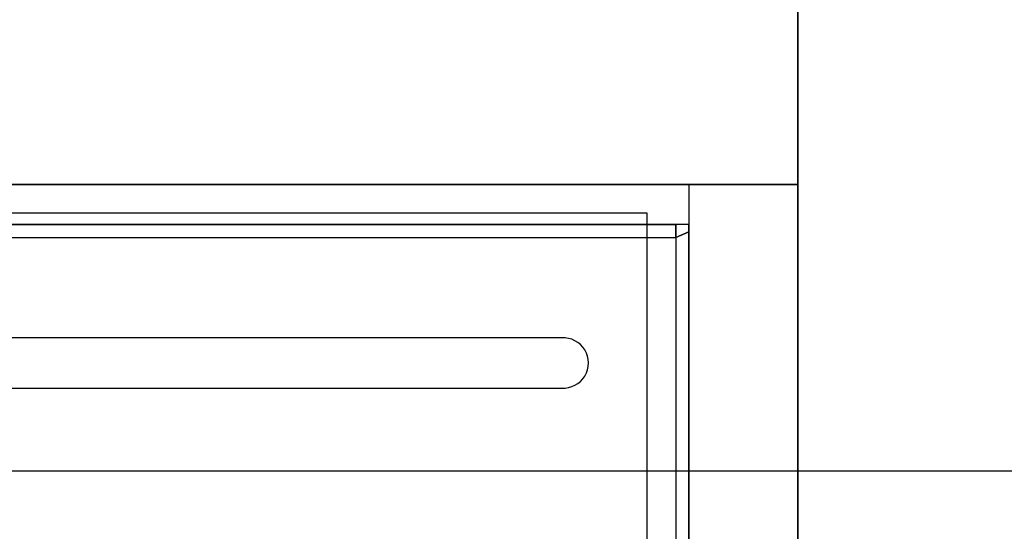
# Model space of a CAD drawing. Extents: x -79144 to 65475, y -21597 to 59286.
# Drawn here: x 24156 to 24843, y 2608 to 2965 of the extents above; entities that cross this region are included whole.
import ezdxf

# ---------------------------------------------------------------- set-up
doc = ezdxf.new("R2010")
doc.units = 0
for name, color, linetype in [('POW-CIRC', 6, 'CONTINUOUS'), ('X-3134-1B-LG-F$0$ARCH.FFE_FIXED', 11, 'CONTINUOUS'), ('X-3134-1B-LG-F$0$ARCH.FLOOR', 11, 'CONTINUOUS'), ('X-3134-1B-LG-F$0$ARCH.ROOM', 11, 'CONTINUOUS'), ('X-3134-1B-LG-F$0$ARCH.WALL_FULL_HT', 8, 'CONTINUOUS'), ('X-3134-1B-LG-F$0$ARCH.WALL_SLAB_SUPPORT', 8, 'CONTINUOUS'), ('X-XREF', 7, 'CONTINUOUS')]:
    doc.layers.add(name, color=color, linetype=linetype)

# ---------------------------------------------------------------- blocks, each defined once
blk = doc.blocks.new('X-3134-1B-LG-F')
at = {"layer": 'X-3134-1B-LG-F$0$ARCH.FFE_FIXED'}
for p, q in [((-24296.12, -1992.11), (-25717.84, -1992.11)), ((-25717.84, -2027.18), (-24296.12, -2027.18))]:
    blk.add_line(p, q, dxfattribs=at)
blk.add_arc((-24295.03, -2009.65), 17.57, 266.43423, 93.56577, dxfattribs=at)
at = {"layer": 'X-3134-1B-LG-F$0$ARCH.FLOOR'}
for p, q in [((-24216.43, -1913), (-27694.43, -1913)), ((-24207.43, -1913), (-24216.43, -1913)), ((-24216.43, -1913), (-24216.43, -1922)), ((-24216.43, -1922), (-24216.43, -1913)), ((-24207.43, -1918.08), (-24207.43, -1913)), ((-27694.43, -1922), (-24216.43, -1922)), ((-24216.43, -1922), (-24207.43, -1918.08)), ((-24207.43, -1918.08), (-24216.43, -1922)), ((-24216.43, -1922), (-24216.43, -4356.99)), ((-24207.43, -4356.99), (-24207.43, -1918.08))]:
    blk.add_line(p, q, dxfattribs=at)
at = {"layer": 'X-3134-1B-LG-F$0$ARCH.ROOM'}
for p, q in [((-24236.42, -1905), (-27711.43, -1905)), ((-24236.42, -4218.04), (-24236.42, -1905))]:
    blk.add_line(p, q, dxfattribs=at)
at = {"layer": 'X-3134-1B-LG-F$0$ARCH.WALL_FULL_HT'}
for p, q in [((-24207.43, -1885), (-27703.43, -1885)), ((-24207.43, -1885), (-24207.43, -1913)), ((-24131.43, -1885), (-24207.43, -1885)), ((-24207.43, -1885), (-24207.43, -1913)), ((-24131.43, -1885), (-24131.43, -4356.99)), ((-24131.43, -4356.99), (-24131.43, -1885)), ((-27694.43, -1913), (-24216.43, -1913)), ((-24216.43, -1913), (-24216.43, -1922)), ((-24207.43, -1913), (-24216.43, -1913)), ((-24216.43, -1913), (-24216.43, -1922)), ((-24207.43, -1913), (-24216.43, -1913)), ((-24207.43, -1913), (-24207.43, -1918.08)), ((-27694.43, -1922), (-24216.43, -1922)), ((-24216.43, -1922), (-24216.43, -4356.99)), ((-24207.43, -1918.08), (-24207.43, -4356.99))]:
    blk.add_line(p, q, dxfattribs=at)
at = {"layer": 'X-3134-1B-LG-F$0$ARCH.WALL_SLAB_SUPPORT'}
for p, q in [((-24131.43, -1790), (-24131.43, -1695)), ((-24131.34, -1695.01), (-24131, -7555)), ((-24131.43, -1885), (-24131.43, -1790)), ((-27121, -1885), (-24131.43, -1885))]:
    blk.add_line(p, q, dxfattribs=at)

msp = doc.modelspace()

# ---------------------------------------------------------------- linework, layer by layer
at = {"layer": 'POW-CIRC'}
msp.add_lwpolyline([(22400, 2650), (28350, 2650)], dxfattribs=at)

# ---------------------------------------------------------------- block references
at = {"layer": 'X-XREF'}
msp.add_blockref('X-3134-1B-LG-F', (48830, 4734.82), dxfattribs=at)

doc.saveas('drawing.dxf')
